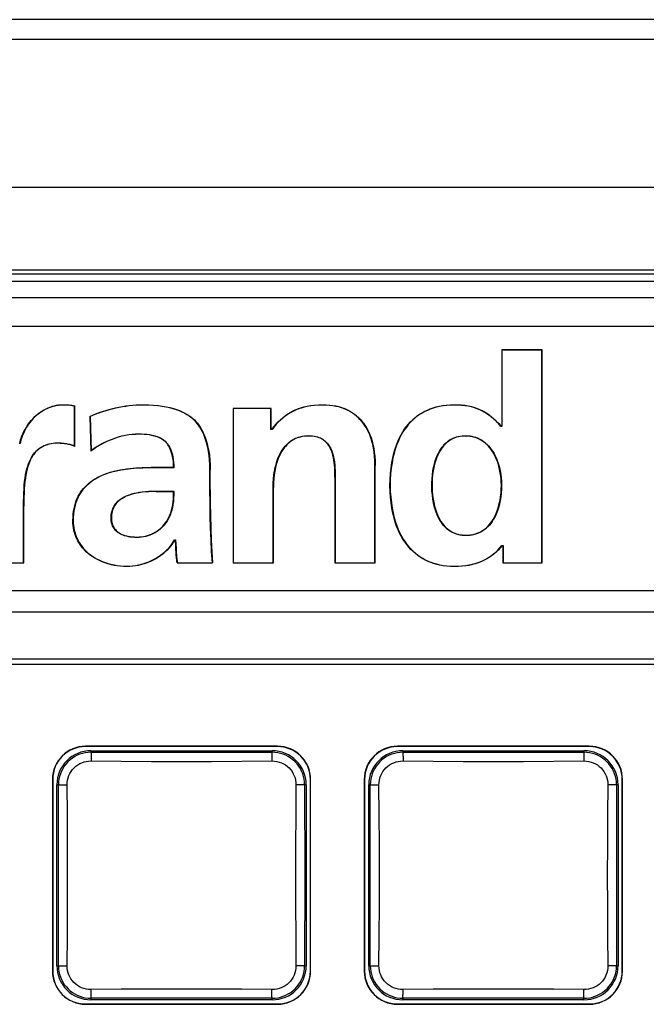
# Model space of a CAD drawing. Units: inches. Extents: x 0 to 34.1, y 0 to 21.7.
# Drawn here: x 8.4 to 9.2, y 9.9 to 11.1 of the extents above; entities that cross this region are included whole.
import ezdxf

# ---------------------------------------------------------------- set-up
doc = ezdxf.new("R2010")
doc.units = ezdxf.units.IN
doc.header["$LTSCALE"] = 1.87
doc.header["$MEASUREMENT"] = 0
doc.layers.get('0').update_dxf_attribs({"linetype": 'CONTINUOUS'})

msp = doc.modelspace()

# ---------------------------------------------------------------- linework, layer by layer
at = {"color": 7, "linetype": 'CONTINUOUS'}
for p, q in [((13.6391, 11.1038), (8.2211, 11.1038)), ((14.8844, 11.08), (6.4205, 11.08)), ((6.4229, 10.9026), (14.8819, 10.9026)), ((6.4228, 10.8037), (10.7114, 10.8037)), ((10.2292, 10.7982), (6.6268, 10.7982)), ((10.2292, 10.7897), (6.6268, 10.7897)), ((10.2195, 10.7698), (6.6365, 10.7698)), ((10.2195, 10.7357), (6.6365, 10.7357)), ((8.999, 10.7076), (8.999, 10.6157)), ((8.999, 10.7076), (8.9993, 10.7073)), ((9.0473, 10.7076), (8.999, 10.7076)), ((8.9993, 10.7073), (8.9993, 10.6157)), ((9.047, 10.7073), (8.9993, 10.7073)), ((9.0473, 10.7076), (9.047, 10.7073)), ((9.047, 10.452), (9.047, 10.7073)), ((9.0473, 10.4517), (9.0473, 10.7076)), ((8.4721, 10.6416), (8.4721, 10.6413)), ((8.4869, 10.6402), (8.4866, 10.64)), ((8.4866, 10.5921), (8.4866, 10.64)), ((8.4869, 10.5916), (8.4869, 10.6402)), ((8.5694, 10.6416), (8.5694, 10.6413)), ((8.6768, 10.6373), (8.6768, 10.4517)), ((8.6768, 10.6373), (8.6771, 10.637)), ((8.7226, 10.6373), (8.6768, 10.6373)), ((8.6771, 10.637), (8.6771, 10.452)), ((8.7223, 10.637), (8.6771, 10.637)), ((8.7226, 10.6373), (8.7223, 10.637)), ((8.7223, 10.6121), (8.7223, 10.637)), ((8.7226, 10.6121), (8.7226, 10.6373)), ((8.7842, 10.6416), (8.7842, 10.6413)), ((8.5049, 10.6276), (8.5064, 10.5861)), ((8.5049, 10.6276), (8.5053, 10.6274)), ((8.5053, 10.6274), (8.5067, 10.5867)), ((8.7237, 10.6121), (8.7223, 10.6121)), ((8.9954, 10.619), (8.9983, 10.6157)), ((8.9993, 10.6157), (8.9979, 10.6157)), ((8.5637, 10.6063), (8.5637, 10.6066)), ((8.4216, 10.5952), (8.4203, 10.5952)), ((8.4653, 10.5955), (8.4653, 10.5958)), ((8.4869, 10.5916), (8.4866, 10.5921)), ((8.5064, 10.5861), (8.5067, 10.5867)), ((8.5788, 10.5663), (8.5788, 10.566)), ((8.6055, 10.5663), (8.5788, 10.5663)), ((8.6058, 10.566), (8.5788, 10.566)), ((8.6055, 10.5663), (8.6058, 10.566)), ((8.847, 10.452), (8.847, 10.5688)), ((8.8473, 10.5688), (8.847, 10.5688)), ((8.8473, 10.4517), (8.8473, 10.5688)), ((8.6491, 10.5396), (8.6491, 10.5634)), ((8.6494, 10.5634), (8.6491, 10.5634)), ((8.6494, 10.5396), (8.6494, 10.5634)), ((8.799, 10.5548), (8.799, 10.4517)), ((8.7993, 10.5549), (8.7993, 10.452)), ((8.7248, 10.452), (8.7248, 10.5425)), ((8.7251, 10.5425), (8.7248, 10.5425)), ((8.7251, 10.4517), (8.7251, 10.5425)), ((8.799, 10.5508), (8.7993, 10.5508)), ((8.9986, 10.5451), (8.9989, 10.5451)), ((8.5846, 10.5375), (8.5846, 10.5378)), ((8.5846, 10.5378), (8.6058, 10.5378)), ((8.5846, 10.5375), (8.6055, 10.5375)), ((8.6055, 10.5375), (8.6058, 10.5378)), ((8.6494, 10.5396), (8.6491, 10.5396)), ((8.4257, 10.452), (8.4257, 10.5198)), ((8.426, 10.5198), (8.4257, 10.5198)), ((8.426, 10.4517), (8.426, 10.5198)), ((8.4848, 10.5025), (8.4851, 10.5025)), ((8.5309, 10.5054), (8.5306, 10.5054)), ((8.5615, 10.4827), (8.5615, 10.4824)), ((8.9561, 10.4849), (8.9561, 10.4846)), ((8.6066, 10.4795), (8.6079, 10.4795)), ((8.9993, 10.4726), (9.0008, 10.4726)), ((9.0004, 10.4726), (9.0004, 10.4517)), ((9.0008, 10.4726), (9.0008, 10.452)), ((8.3777, 10.4517), (8.426, 10.4517)), ((8.378, 10.452), (8.4257, 10.452)), ((8.426, 10.4517), (8.4257, 10.452)), ((8.5496, 10.4474), (8.5496, 10.4477)), ((8.6098, 10.4517), (8.6101, 10.452)), ((8.6098, 10.4517), (8.6523, 10.4517)), ((8.6101, 10.452), (8.652, 10.452)), ((8.6523, 10.4517), (8.652, 10.452)), ((8.6768, 10.4517), (8.6771, 10.452)), ((8.6768, 10.4517), (8.7251, 10.4517)), ((8.6771, 10.452), (8.7248, 10.452)), ((8.7251, 10.4517), (8.7248, 10.452)), ((8.799, 10.4517), (8.7993, 10.452)), ((8.799, 10.4517), (8.8473, 10.4517)), ((8.7993, 10.452), (8.847, 10.452)), ((8.8473, 10.4517), (8.847, 10.452)), ((9.0004, 10.4517), (9.0008, 10.452)), ((9.0004, 10.4517), (9.0473, 10.4517)), ((9.0008, 10.452), (9.047, 10.452)), ((9.0473, 10.4517), (9.047, 10.452)), ((6.6431, 10.4185), (10.2129, 10.4185)), ((6.6431, 10.3932), (10.2129, 10.3932)), ((6.6783, 10.3365), (10.1777, 10.3365)), ((6.6783, 10.3302), (10.1777, 10.3302)), ((8.5, 10.2317), (8.5, 10.2314)), ((8.73, 10.2317), (8.5, 10.2317)), ((8.73, 10.2314), (8.5, 10.2314)), ((8.5064, 10.2264), (8.5064, 10.2245)), ((8.5064, 10.2264), (8.7236, 10.2264)), ((8.7236, 10.2245), (8.7236, 10.2264)), ((8.73, 10.2317), (8.73, 10.2314)), ((8.874, 10.2317), (8.874, 10.2314)), ((9.104, 10.2317), (8.874, 10.2317)), ((9.104, 10.2314), (8.874, 10.2314)), ((8.8804, 10.2264), (8.8804, 10.2245)), ((8.8804, 10.2264), (9.0976, 10.2264)), ((9.0976, 10.2245), (9.0976, 10.2264)), ((9.104, 10.2317), (9.104, 10.2314)), ((8.5065, 10.2193), (8.5066, 10.2168)), ((8.5066, 10.2168), (8.5066, 10.2141)), ((8.7234, 10.2168), (8.7234, 10.2141)), ((8.8806, 10.2193), (8.8806, 10.2168)), ((8.8806, 10.2168), (8.8806, 10.2141)), ((9.0975, 10.2168), (9.0975, 10.2141)), ((8.4602, 10.1919), (8.4602, 9.9619)), ((8.4602, 10.1919), (8.4605, 10.1919)), ((8.4605, 10.1919), (8.4605, 9.9619)), ((8.7695, 9.9619), (8.7695, 10.1919)), ((8.7698, 10.1919), (8.7695, 10.1919)), ((8.7698, 9.9619), (8.7698, 10.1919)), ((8.8342, 10.1919), (8.8342, 9.9619)), ((8.8342, 10.1919), (8.8345, 10.1919)), ((8.8345, 10.1919), (8.8345, 9.9619)), ((9.1435, 9.9619), (9.1435, 10.1919)), ((9.1439, 10.1919), (9.1435, 10.1919)), ((9.1439, 9.9619), (9.1439, 10.1919)), ((8.4655, 9.9683), (8.4655, 10.1855)), ((8.4674, 10.1855), (8.4655, 10.1855)), ((8.4751, 10.1853), (8.4778, 10.1853)), ((8.7549, 10.1853), (8.7522, 10.1853)), ((8.7575, 10.1853), (8.7549, 10.1853)), ((8.7645, 10.1855), (8.7626, 10.1855)), ((8.7645, 10.1855), (8.7645, 9.9683)), ((8.8395, 9.9683), (8.8395, 10.1855)), ((8.8414, 10.1855), (8.8395, 10.1855)), ((8.8491, 10.1853), (8.8518, 10.1853)), ((9.129, 10.1853), (9.1262, 10.1853)), ((9.1315, 10.1853), (9.129, 10.1853)), ((9.1386, 10.1855), (9.1367, 10.1855)), ((9.1386, 10.1855), (9.1386, 9.9683)), ((8.4655, 9.9683), (8.4674, 9.9683)), ((8.4725, 9.9684), (8.4751, 9.9684)), ((8.4751, 9.9684), (8.4778, 9.9684)), ((8.7536, 9.9684), (8.7522, 9.9684)), ((8.7626, 9.9683), (8.7645, 9.9683)), ((8.8395, 9.9683), (8.8414, 9.9683)), ((8.8466, 9.9684), (8.8491, 9.9684)), ((8.8491, 9.9684), (8.8518, 9.9684)), ((9.1276, 9.9684), (9.1262, 9.9684)), ((9.1367, 9.9683), (9.1386, 9.9683)), ((8.4602, 9.9619), (8.4605, 9.9619)), ((8.7698, 9.9619), (8.7695, 9.9619)), ((8.8342, 9.9619), (8.8345, 9.9619)), ((9.1439, 9.9619), (9.1435, 9.9619)), ((8.5066, 9.9369), (8.5066, 9.9397)), ((8.7234, 9.9369), (8.7234, 9.9397)), ((8.8806, 9.9369), (8.8806, 9.9397)), ((9.0975, 9.9369), (9.0975, 9.9397)), ((8.5064, 9.9292), (8.5064, 9.9273)), ((8.7236, 9.9273), (8.5064, 9.9273)), ((8.7235, 9.9344), (8.7234, 9.9369)), ((8.7236, 9.9273), (8.7236, 9.9292)), ((8.8804, 9.9292), (8.8804, 9.9273)), ((9.0976, 9.9273), (8.8804, 9.9273)), ((9.0975, 9.9344), (9.0975, 9.9369)), ((9.0976, 9.9273), (9.0976, 9.9292)), ((8.5, 9.922), (8.5, 9.9224)), ((8.5, 9.9224), (8.73, 9.9224)), ((8.5, 9.922), (8.73, 9.922)), ((8.73, 9.922), (8.73, 9.9224)), ((8.874, 9.922), (8.874, 9.9224)), ((8.874, 9.9224), (9.104, 9.9224)), ((8.874, 9.922), (9.104, 9.922)), ((9.104, 9.922), (9.104, 9.9224))]:
    msp.add_line(p, q, dxfattribs=at)
for points in [[(8.4213, 10.5952), (8.4216, 10.5972), (8.4221, 10.5994), (8.4228, 10.6017), (8.4237, 10.6042), (8.4247, 10.6067), (8.426, 10.6094), (8.4274, 10.6121), (8.429, 10.6148), (8.4308, 10.6176), (8.4328, 10.6203), (8.4348, 10.6229), (8.4371, 10.6253), (8.4393, 10.6276), (8.4417, 10.6297), (8.4442, 10.6317), (8.4467, 10.6334), (8.4493, 10.635), (8.4519, 10.6365), (8.4545, 10.6377), (8.4572, 10.6388), (8.4598, 10.6397), (8.4624, 10.6404), (8.4649, 10.641), (8.4674, 10.6413), (8.4698, 10.6416), (8.4721, 10.6416)], [(8.4721, 10.6413), (8.4699, 10.6413), (8.4675, 10.641), (8.465, 10.6407), (8.4625, 10.6401), (8.4599, 10.6394), (8.4573, 10.6385), (8.4547, 10.6374), (8.4521, 10.6362), (8.4495, 10.6348), (8.4469, 10.6332), (8.4444, 10.6314), (8.442, 10.6295), (8.4395, 10.6274), (8.4372, 10.6251), (8.435, 10.6226), (8.4329, 10.62), (8.4309, 10.6173), (8.4292, 10.6146), (8.4276, 10.6118), (8.4262, 10.6092), (8.425, 10.6065), (8.4239, 10.604), (8.4231, 10.6015), (8.4224, 10.5992), (8.4219, 10.5971), (8.4216, 10.5952)], [(8.4721, 10.6416), (8.4743, 10.6416), (8.4764, 10.6416), (8.4784, 10.6415), (8.4803, 10.6414), (8.4821, 10.6412), (8.4838, 10.6409), (8.4854, 10.6406), (8.4869, 10.6402)], [(8.4866, 10.64), (8.4851, 10.6404), (8.4835, 10.6407), (8.4819, 10.6409), (8.4801, 10.6411), (8.4782, 10.6412), (8.4763, 10.6413), (8.4742, 10.6413), (8.4721, 10.6413)], [(8.5049, 10.6276), (8.5087, 10.6293), (8.5125, 10.6308), (8.5163, 10.6322), (8.5202, 10.6335), (8.5241, 10.6347), (8.5281, 10.6359), (8.532, 10.6369), (8.536, 10.6378), (8.54, 10.6387), (8.5441, 10.6394), (8.5482, 10.6401), (8.5523, 10.6406), (8.5565, 10.6411), (8.5608, 10.6414), (8.5651, 10.6416), (8.5694, 10.6416)], [(8.5694, 10.6413), (8.5651, 10.6413), (8.5608, 10.6411), (8.5566, 10.6407), (8.5524, 10.6403), (8.5482, 10.6398), (8.5441, 10.6391), (8.5401, 10.6384), (8.5361, 10.6375), (8.5321, 10.6366), (8.5282, 10.6356), (8.5243, 10.6345), (8.5204, 10.6333), (8.5166, 10.632), (8.5128, 10.6306), (8.509, 10.6291), (8.5053, 10.6274)], [(8.5694, 10.6416), (8.5756, 10.6415), (8.5814, 10.6412), (8.5868, 10.6407), (8.5919, 10.64), (8.5967, 10.6392), (8.6011, 10.6382), (8.6052, 10.6371), (8.609, 10.6359), (8.6126, 10.6346), (8.6158, 10.6332), (8.6188, 10.6317), (8.6215, 10.6301), (8.624, 10.6285), (8.6263, 10.6269), (8.6284, 10.6252), (8.6304, 10.6234), (8.6322, 10.6214), (8.634, 10.6194), (8.6357, 10.6172), (8.6373, 10.6148), (8.6389, 10.6121), (8.6404, 10.6092), (8.6419, 10.6061), (8.6432, 10.6026), (8.6445, 10.5989), (8.6457, 10.5948), (8.6467, 10.5905), (8.6476, 10.5858), (8.6484, 10.5807), (8.649, 10.5753), (8.6493, 10.5696), (8.6494, 10.5634)], [(8.6491, 10.5634), (8.649, 10.5696), (8.6486, 10.5753), (8.6481, 10.5807), (8.6473, 10.5857), (8.6464, 10.5904), (8.6454, 10.5947), (8.6442, 10.5988), (8.6429, 10.6025), (8.6416, 10.6059), (8.6401, 10.6091), (8.6386, 10.612), (8.637, 10.6146), (8.6354, 10.617), (8.6337, 10.6192), (8.632, 10.6213), (8.6301, 10.6232), (8.6282, 10.625), (8.6261, 10.6267), (8.6238, 10.6283), (8.6213, 10.6299), (8.6186, 10.6314), (8.6157, 10.6329), (8.6124, 10.6343), (8.6089, 10.6356), (8.6051, 10.6368), (8.601, 10.6379), (8.5966, 10.6389), (8.5918, 10.6397), (8.5867, 10.6404), (8.5813, 10.6409), (8.5756, 10.6412), (8.5694, 10.6413)], [(8.7233, 10.6121), (8.7257, 10.6153), (8.7283, 10.6183), (8.7309, 10.6211), (8.7336, 10.6237), (8.7363, 10.6261), (8.7392, 10.6283), (8.7421, 10.6304), (8.7451, 10.6323), (8.7482, 10.634), (8.7514, 10.6355), (8.7547, 10.6368), (8.7582, 10.638), (8.7618, 10.639), (8.7657, 10.6399), (8.7698, 10.6406), (8.7743, 10.6412), (8.7791, 10.6415), (8.7842, 10.6416)], [(8.7842, 10.6413), (8.7791, 10.6412), (8.7743, 10.6409), (8.7699, 10.6403), (8.7658, 10.6396), (8.7619, 10.6387), (8.7583, 10.6377), (8.7549, 10.6366), (8.7516, 10.6352), (8.7484, 10.6337), (8.7454, 10.6321), (8.7424, 10.6302), (8.7395, 10.6282), (8.7367, 10.626), (8.7339, 10.6236), (8.7312, 10.621), (8.7286, 10.6183), (8.7261, 10.6153), (8.7237, 10.6121)], [(8.7842, 10.6416), (8.7886, 10.6415), (8.7927, 10.6412), (8.7965, 10.6408), (8.8, 10.6401), (8.8034, 10.6394), (8.8065, 10.6385), (8.8095, 10.6374), (8.8123, 10.6363), (8.815, 10.635), (8.8177, 10.6335), (8.8202, 10.6319), (8.8226, 10.6302), (8.8249, 10.6284), (8.8271, 10.6265), (8.8292, 10.6244), (8.8312, 10.6221), (8.8331, 10.6198), (8.8349, 10.6173), (8.8366, 10.6146), (8.8381, 10.6118), (8.8396, 10.6088), (8.841, 10.6055), (8.8423, 10.602), (8.8435, 10.5981), (8.8446, 10.594), (8.8455, 10.5896), (8.8462, 10.5849), (8.8468, 10.5799), (8.8471, 10.5745), (8.8473, 10.5688)], [(8.847, 10.5688), (8.8468, 10.5745), (8.8465, 10.5798), (8.8459, 10.5849), (8.8452, 10.5896), (8.8443, 10.5939), (8.8432, 10.598), (8.842, 10.6018), (8.8407, 10.6054), (8.8394, 10.6086), (8.8379, 10.6117), (8.8363, 10.6145), (8.8346, 10.6171), (8.8329, 10.6196), (8.831, 10.6219), (8.829, 10.6241), (8.8269, 10.6262), (8.8247, 10.6282), (8.8224, 10.63), (8.82, 10.6317), (8.8175, 10.6333), (8.8149, 10.6347), (8.8122, 10.636), (8.8094, 10.6371), (8.8064, 10.6382), (8.8033, 10.6391), (8.8, 10.6398), (8.7964, 10.6405), (8.7926, 10.6409), (8.7886, 10.6412), (8.7842, 10.6413)], [(8.9979, 10.6157), (8.995, 10.619), (8.9922, 10.622), (8.9893, 10.6247), (8.9865, 10.6271), (8.9837, 10.6293), (8.9809, 10.6312), (8.978, 10.6329), (8.9751, 10.6345), (8.9721, 10.6359), (8.969, 10.6371), (8.9658, 10.6382), (8.9623, 10.6392), (8.9586, 10.64), (8.9546, 10.6406), (8.9505, 10.641), (8.9462, 10.6413), (8.9417, 10.6413), (8.9372, 10.6412), (8.9328, 10.6408), (8.9284, 10.6403), (8.9243, 10.6395), (8.9204, 10.6386), (8.9167, 10.6375), (8.9132, 10.6363), (8.9098, 10.6349), (8.9066, 10.6334), (8.9035, 10.6317), (8.9005, 10.6298), (8.8977, 10.6278), (8.8949, 10.6257), (8.8923, 10.6234), (8.8897, 10.6209), (8.8873, 10.6182), (8.885, 10.6153), (8.8827, 10.6123), (8.8805, 10.609), (8.8785, 10.6054), (8.8765, 10.6016), (8.8746, 10.5975), (8.8729, 10.5931), (8.8713, 10.5884), (8.8698, 10.5834), (8.8685, 10.5779), (8.8674, 10.572), (8.8665, 10.5657), (8.8658, 10.5589), (8.8654, 10.5519), (8.8653, 10.5448), (8.8654, 10.5376), (8.8659, 10.5305), (8.8666, 10.5237), (8.8676, 10.5173), (8.8687, 10.5113), (8.8701, 10.5058), (8.8716, 10.5008), (8.8732, 10.4961), (8.8749, 10.4917), (8.8768, 10.4877), (8.8787, 10.4839), (8.8808, 10.4804), (8.883, 10.4771), (8.8853, 10.4739), (8.8877, 10.471)], [(8.8872, 10.6185), (8.8896, 10.6212), (8.8922, 10.6237), (8.8949, 10.626), (8.8976, 10.6282), (8.9005, 10.6302), (8.9035, 10.6321), (8.9066, 10.6338), (8.9099, 10.6353), (8.9133, 10.6367), (8.9168, 10.6379), (8.9205, 10.639), (8.9245, 10.6399), (8.9286, 10.6406), (8.933, 10.6412), (8.9375, 10.6415), (8.942, 10.6416), (8.9465, 10.6416), (8.9508, 10.6413), (8.955, 10.6409), (8.9589, 10.6402), (8.9626, 10.6394), (8.9661, 10.6384), (8.9693, 10.6373), (8.9724, 10.6361), (8.9754, 10.6347), (8.9783, 10.6331), (8.9812, 10.6314), (8.9841, 10.6294), (8.9869, 10.6272), (8.9897, 10.6248), (8.9925, 10.6221), (8.9954, 10.619)], [(8.9997, 10.4726), (8.9973, 10.4698), (8.9948, 10.4671), (8.9923, 10.4647), (8.9896, 10.4624), (8.9868, 10.4603), (8.984, 10.4583), (8.981, 10.4566), (8.9779, 10.4549), (8.9747, 10.4534), (8.9714, 10.4521), (8.9678, 10.4509), (8.9641, 10.4499), (8.9601, 10.449), (8.9559, 10.4483), (8.9515, 10.4478), (8.947, 10.4475), (8.9424, 10.4474), (8.9378, 10.4475), (8.9333, 10.4479), (8.9289, 10.4484), (8.9248, 10.4492), (8.921, 10.4501), (8.9173, 10.4511), (8.9138, 10.4523), (8.9105, 10.4537), (8.9073, 10.4552), (8.9042, 10.4569), (8.9012, 10.4588), (8.8983, 10.4608), (8.8954, 10.463), (8.8927, 10.4654), (8.89, 10.468), (8.8875, 10.4708), (8.8851, 10.4737), (8.8827, 10.4769), (8.8805, 10.4802), (8.8784, 10.4838), (8.8765, 10.4876), (8.8746, 10.4916), (8.8729, 10.496), (8.8713, 10.5007), (8.8698, 10.5058), (8.8684, 10.5113), (8.8672, 10.5173), (8.8663, 10.5237), (8.8655, 10.5306), (8.8651, 10.5376), (8.865, 10.5449), (8.8651, 10.5521), (8.8655, 10.5591), (8.8662, 10.5658), (8.8671, 10.5722), (8.8683, 10.5781), (8.8696, 10.5836), (8.871, 10.5886), (8.8727, 10.5933), (8.8744, 10.5977), (8.8763, 10.6019), (8.8783, 10.6057), (8.8804, 10.6092), (8.8825, 10.6126), (8.8848, 10.6157), (8.8872, 10.6185)], [(8.5637, 10.6063), (8.5599, 10.6062), (8.556, 10.6059), (8.5519, 10.6055), (8.5477, 10.6047), (8.5435, 10.6038), (8.5392, 10.6027), (8.5349, 10.6013), (8.5306, 10.5997), (8.5263, 10.5979), (8.5221, 10.5959), (8.518, 10.5937), (8.514, 10.5914), (8.5101, 10.5888), (8.5064, 10.5861)], [(8.5067, 10.5867), (8.5104, 10.5894), (8.5143, 10.5919), (8.5183, 10.5942), (8.5224, 10.5964), (8.5266, 10.5984), (8.5308, 10.6001), (8.5351, 10.6017), (8.5394, 10.603), (8.5436, 10.6042), (8.5478, 10.6051), (8.552, 10.6058), (8.556, 10.6063), (8.5599, 10.6065), (8.5637, 10.6066)], [(8.5637, 10.6066), (8.5671, 10.6066), (8.5703, 10.6064), (8.5733, 10.6062), (8.5762, 10.6058), (8.5789, 10.6053), (8.5814, 10.6048), (8.5837, 10.6041), (8.5859, 10.6034), (8.5879, 10.6026), (8.5897, 10.6018), (8.5913, 10.6009), (8.5928, 10.5999), (8.5942, 10.5989), (8.5955, 10.5978), (8.5967, 10.5965), (8.5978, 10.5952), (8.5989, 10.5938), (8.5999, 10.5922), (8.6008, 10.5904), (8.6017, 10.5885), (8.6026, 10.5864), (8.6034, 10.5841), (8.604, 10.5816), (8.6046, 10.5789), (8.6051, 10.576), (8.6055, 10.5729), (8.6057, 10.5695), (8.6058, 10.566)], [(8.6055, 10.5663), (8.6054, 10.5698), (8.6052, 10.5731), (8.6048, 10.5761), (8.6043, 10.579), (8.6037, 10.5816), (8.603, 10.5841), (8.6023, 10.5864), (8.6014, 10.5884), (8.6006, 10.5903), (8.5996, 10.592), (8.5986, 10.5936), (8.5976, 10.595), (8.5964, 10.5963), (8.5952, 10.5976), (8.5939, 10.5987), (8.5925, 10.5997), (8.591, 10.6007), (8.5894, 10.6016), (8.5876, 10.6024), (8.5856, 10.6032), (8.5835, 10.6039), (8.5812, 10.6045), (8.5787, 10.6051), (8.5761, 10.6055), (8.5732, 10.6059), (8.5702, 10.6061), (8.567, 10.6063), (8.5637, 10.6063)], [(8.7248, 10.5425), (8.7249, 10.5478), (8.7253, 10.5528), (8.7258, 10.5576), (8.7265, 10.562), (8.7273, 10.5662), (8.7283, 10.5701), (8.7294, 10.5736), (8.7306, 10.577), (8.7318, 10.58), (8.7332, 10.5828), (8.7346, 10.5854), (8.7361, 10.5877), (8.7376, 10.5899), (8.7391, 10.5918), (8.7407, 10.5936), (8.7424, 10.5952), (8.7441, 10.5967), (8.7458, 10.598), (8.7476, 10.5992), (8.7495, 10.6002), (8.7514, 10.6012), (8.7533, 10.602), (8.7554, 10.6027), (8.7576, 10.6033), (8.7599, 10.6038), (8.7623, 10.6042), (8.7647, 10.6044), (8.7671, 10.6045), (8.7695, 10.6044), (8.7718, 10.6043), (8.774, 10.604), (8.7761, 10.6036), (8.778, 10.6031), (8.7798, 10.6025), (8.7814, 10.6018), (8.7829, 10.6011), (8.7844, 10.6002), (8.7857, 10.5993), (8.787, 10.5983), (8.7882, 10.5972), (8.7894, 10.596), (8.7905, 10.5947), (8.7916, 10.5933), (8.7926, 10.5917), (8.7935, 10.5899), (8.7945, 10.588), (8.7953, 10.5859), (8.7961, 10.5836), (8.7968, 10.5811), (8.7974, 10.5784), (8.7979, 10.5756), (8.7984, 10.5726), (8.7987, 10.5694), (8.799, 10.566), (8.7991, 10.5624), (8.7992, 10.5587), (8.7993, 10.5549)], [(8.799, 10.5548), (8.7989, 10.5586), (8.7988, 10.5623), (8.7987, 10.5658), (8.7984, 10.5691), (8.7981, 10.5723), (8.7977, 10.5753), (8.7972, 10.5781), (8.7966, 10.5807), (8.7959, 10.5832), (8.7951, 10.5854), (8.7943, 10.5875), (8.7934, 10.5894), (8.7925, 10.5912), (8.7915, 10.5928), (8.7905, 10.5942), (8.7894, 10.5956), (8.7882, 10.5968), (8.787, 10.5979), (8.7858, 10.5989), (8.7845, 10.5998), (8.783, 10.6007), (8.7815, 10.6014), (8.7799, 10.6021), (8.7782, 10.6027), (8.7763, 10.6032), (8.7743, 10.6036), (8.7721, 10.6039), (8.7698, 10.6041), (8.7674, 10.6042), (8.7649, 10.6041), (8.7625, 10.6039), (8.7602, 10.6035), (8.7579, 10.6031), (8.7557, 10.6025), (8.7536, 10.6018), (8.7517, 10.601), (8.7498, 10.6), (8.7479, 10.599), (8.7462, 10.5978), (8.7444, 10.5965), (8.7427, 10.5951), (8.7411, 10.5935), (8.7395, 10.5917), (8.7379, 10.5898), (8.7364, 10.5877), (8.7349, 10.5854), (8.7335, 10.5828), (8.7322, 10.58), (8.7309, 10.577), (8.7297, 10.5737), (8.7286, 10.5701), (8.7276, 10.5662), (8.7268, 10.562), (8.7261, 10.5576), (8.7256, 10.5528), (8.7252, 10.5478), (8.7251, 10.5425)], [(8.9561, 10.4846), (8.9538, 10.4846), (8.9515, 10.4849), (8.9493, 10.4852), (8.947, 10.4857), (8.9448, 10.4863), (8.9427, 10.4871), (8.9407, 10.4879), (8.9388, 10.4888), (8.937, 10.4899), (8.9353, 10.491), (8.9337, 10.4923), (8.9321, 10.4938), (8.9305, 10.4953), (8.9289, 10.4971), (8.9274, 10.4991), (8.9259, 10.5014), (8.9244, 10.5038), (8.9229, 10.5065), (8.9216, 10.5095), (8.9203, 10.5127), (8.9191, 10.5162), (8.9181, 10.5199), (8.9172, 10.5239), (8.9164, 10.5283), (8.9158, 10.5329), (8.9153, 10.5378), (8.9151, 10.5428), (8.9151, 10.5478), (8.9154, 10.5528), (8.9158, 10.5576), (8.9165, 10.5622), (8.9173, 10.5665), (8.9182, 10.5705), (8.9193, 10.5742), (8.9205, 10.5776), (8.9217, 10.5807), (8.9231, 10.5835), (8.9245, 10.5861), (8.926, 10.5885), (8.9275, 10.5906), (8.929, 10.5925), (8.9305, 10.5943), (8.9321, 10.5958), (8.9338, 10.5972), (8.9355, 10.5985), (8.9372, 10.5996), (8.939, 10.6006), (8.9409, 10.6015), (8.9428, 10.6023), (8.9448, 10.603), (8.9469, 10.6036), (8.9491, 10.604), (8.9514, 10.6043), (8.9538, 10.6045), (8.9563, 10.6045)], [(8.9986, 10.5451), (8.9985, 10.5494), (8.9982, 10.5537), (8.9977, 10.5579), (8.9969, 10.5621), (8.996, 10.5661), (8.995, 10.5699), (8.9938, 10.5735), (8.9924, 10.5769), (8.991, 10.58), (8.9895, 10.5828), (8.9879, 10.5855), (8.9863, 10.5879), (8.9847, 10.59), (8.983, 10.592), (8.9812, 10.5938), (8.9794, 10.5955), (8.9776, 10.5969), (8.9757, 10.5982), (8.9738, 10.5994), (8.9719, 10.6005), (8.9698, 10.6014), (8.9678, 10.6022), (8.9656, 10.6028), (8.9634, 10.6034), (8.9611, 10.6038), (8.9587, 10.604), (8.9563, 10.6042), (8.9538, 10.6041), (8.9515, 10.604), (8.9492, 10.6037), (8.947, 10.6033), (8.9449, 10.6027), (8.9429, 10.602), (8.941, 10.6013), (8.9391, 10.6004), (8.9373, 10.5994), (8.9356, 10.5982), (8.9339, 10.597), (8.9323, 10.5956), (8.9307, 10.594), (8.9292, 10.5923), (8.9277, 10.5904), (8.9262, 10.5883), (8.9248, 10.586), (8.9234, 10.5834), (8.922, 10.5806), (8.9208, 10.5775), (8.9196, 10.5741), (8.9185, 10.5705), (8.9176, 10.5665), (8.9168, 10.5623), (8.9161, 10.5577), (8.9157, 10.5529), (8.9154, 10.548), (8.9154, 10.5429)], [(8.9563, 10.6045), (8.9587, 10.6044), (8.9611, 10.6041), (8.9634, 10.6037), (8.9657, 10.6031), (8.9678, 10.6025), (8.9699, 10.6017), (8.972, 10.6008), (8.9739, 10.5997), (8.9759, 10.5985), (8.9778, 10.5972), (8.9796, 10.5957), (8.9814, 10.5941), (8.9831, 10.5923), (8.9849, 10.5903), (8.9865, 10.5881), (8.9882, 10.5857), (8.9898, 10.583), (8.9913, 10.5801), (8.9927, 10.577), (8.994, 10.5736), (8.9952, 10.57), (8.9963, 10.5662), (8.9972, 10.5622), (8.998, 10.558), (8.9985, 10.5538), (8.9988, 10.5494), (8.9989, 10.5451)], [(8.4257, 10.5198), (8.4257, 10.5254), (8.4258, 10.5307), (8.4259, 10.5357), (8.4262, 10.5406), (8.4265, 10.5452), (8.4269, 10.5495), (8.4275, 10.5537), (8.4281, 10.5576), (8.4289, 10.5612), (8.4297, 10.5646), (8.4306, 10.5678), (8.4316, 10.5707), (8.4327, 10.5735), (8.4338, 10.576), (8.435, 10.5783), (8.4363, 10.5804), (8.4375, 10.5823), (8.4388, 10.584), (8.4402, 10.5855), (8.4416, 10.5869), (8.4431, 10.5882), (8.4446, 10.5894), (8.4463, 10.5905), (8.4481, 10.5915), (8.45, 10.5925), (8.452, 10.5933), (8.4541, 10.5941), (8.4563, 10.5947), (8.4586, 10.5952), (8.4609, 10.5955), (8.4631, 10.5958), (8.4653, 10.5958)], [(8.4653, 10.5955), (8.4631, 10.5954), (8.4609, 10.5952), (8.4587, 10.5949), (8.4565, 10.5944), (8.4543, 10.5938), (8.4522, 10.5931), (8.4502, 10.5922), (8.4483, 10.5913), (8.4465, 10.5903), (8.4448, 10.5892), (8.4433, 10.588), (8.4418, 10.5867), (8.4404, 10.5854), (8.4391, 10.5838), (8.4378, 10.5821), (8.4365, 10.5803), (8.4353, 10.5782), (8.4341, 10.5759), (8.433, 10.5734), (8.4319, 10.5706), (8.4309, 10.5677), (8.43, 10.5645), (8.4292, 10.5611), (8.4284, 10.5575), (8.4278, 10.5536), (8.4272, 10.5495), (8.4268, 10.5451), (8.4265, 10.5405), (8.4263, 10.5357), (8.4261, 10.5307), (8.426, 10.5254), (8.426, 10.5198)], [(8.4653, 10.5958), (8.4674, 10.5958), (8.4694, 10.5957), (8.4713, 10.5956), (8.4731, 10.5955), (8.4748, 10.5953), (8.4765, 10.5951), (8.478, 10.5948), (8.4795, 10.5945), (8.4809, 10.5942), (8.4822, 10.5938), (8.4834, 10.5934), (8.4845, 10.593), (8.4856, 10.5926), (8.4866, 10.5921)], [(8.4869, 10.5916), (8.4861, 10.592), (8.4852, 10.5924), (8.4842, 10.5928), (8.4831, 10.5932), (8.482, 10.5935), (8.4809, 10.5938), (8.4796, 10.5941), (8.4783, 10.5944), (8.477, 10.5947), (8.4755, 10.5949), (8.474, 10.5951), (8.4724, 10.5952), (8.4708, 10.5954), (8.469, 10.5954), (8.4672, 10.5955), (8.4653, 10.5955)], [(8.4848, 10.5025), (8.4849, 10.5064), (8.4851, 10.5101), (8.4856, 10.5137), (8.4862, 10.5171), (8.4869, 10.5204), (8.4878, 10.5235), (8.4888, 10.5264), (8.49, 10.5292), (8.4912, 10.5318), (8.4926, 10.5342), (8.494, 10.5366), (8.4956, 10.5388), (8.4974, 10.541), (8.4993, 10.5431), (8.5014, 10.5452), (8.5037, 10.5472), (8.5061, 10.5491), (8.5088, 10.551), (8.5117, 10.5529), (8.5148, 10.5546), (8.5182, 10.5563), (8.5218, 10.5579), (8.5256, 10.5593), (8.5294, 10.5606), (8.5332, 10.5616), (8.537, 10.5625), (8.5407, 10.5632), (8.5443, 10.5639), (8.5478, 10.5644), (8.5513, 10.5649), (8.5548, 10.5652), (8.5582, 10.5655), (8.5616, 10.5658), (8.565, 10.566), (8.5685, 10.5661), (8.5719, 10.5662), (8.5753, 10.5663), (8.5788, 10.5663)], [(8.5788, 10.566), (8.5751, 10.566), (8.5714, 10.5659), (8.5677, 10.5658), (8.564, 10.5656), (8.5603, 10.5654), (8.5567, 10.5651), (8.553, 10.5647), (8.5492, 10.5643), (8.5454, 10.5637), (8.5416, 10.5631), (8.5377, 10.5623), (8.5337, 10.5614), (8.5297, 10.5603), (8.5256, 10.559), (8.5216, 10.5575), (8.5178, 10.5558), (8.5143, 10.554), (8.5111, 10.5522), (8.5082, 10.5502), (8.5055, 10.5483), (8.503, 10.5462), (8.5008, 10.5441), (8.4987, 10.542), (8.4968, 10.5397), (8.495, 10.5374), (8.4934, 10.5351), (8.492, 10.5326), (8.4907, 10.5299), (8.4895, 10.5271), (8.4884, 10.5241), (8.4874, 10.521), (8.4866, 10.5176), (8.486, 10.5141), (8.4855, 10.5104), (8.4852, 10.5066), (8.4851, 10.5025)], [(8.9154, 10.5429), (8.9156, 10.5379), (8.9161, 10.5331), (8.9167, 10.5284), (8.9175, 10.5241), (8.9184, 10.52), (8.9194, 10.5163), (8.9206, 10.5128), (8.9218, 10.5096), (8.9232, 10.5067), (8.9246, 10.504), (8.9261, 10.5016), (8.9276, 10.4993), (8.9291, 10.4974), (8.9307, 10.4956), (8.9323, 10.494), (8.9339, 10.4926), (8.9355, 10.4913), (8.9372, 10.4902), (8.939, 10.4891), (8.9409, 10.4882), (8.9428, 10.4873), (8.9449, 10.4866), (8.9471, 10.486), (8.9493, 10.4855), (8.9516, 10.4852), (8.9538, 10.485), (8.9561, 10.4849)], [(8.9989, 10.5451), (8.9988, 10.5402), (8.9985, 10.5355), (8.998, 10.531), (8.9973, 10.5268), (8.9964, 10.5228), (8.9954, 10.519), (8.9943, 10.5154), (8.9931, 10.5121), (8.9918, 10.5091), (8.9904, 10.5062), (8.9889, 10.5037), (8.9874, 10.5013), (8.9858, 10.4991), (8.9842, 10.4972), (8.9826, 10.4954), (8.9809, 10.4938), (8.9792, 10.4923), (8.9775, 10.491), (8.9757, 10.4898), (8.9738, 10.4888), (8.9718, 10.4878), (8.9698, 10.487), (8.9676, 10.4863), (8.9654, 10.4857), (8.9632, 10.4852), (8.9609, 10.4849), (8.9585, 10.4847), (8.9561, 10.4846)], [(8.9561, 10.4849), (8.9585, 10.485), (8.9608, 10.4852), (8.9631, 10.4855), (8.9653, 10.486), (8.9675, 10.4866), (8.9696, 10.4873), (8.9717, 10.4881), (8.9736, 10.4891), (8.9755, 10.4901), (8.9773, 10.4913), (8.979, 10.4926), (8.9807, 10.494), (8.9824, 10.4956), (8.984, 10.4974), (8.9856, 10.4993), (8.9871, 10.5015), (8.9887, 10.5038), (8.9901, 10.5064), (8.9915, 10.5092), (8.9928, 10.5123), (8.994, 10.5155), (8.9951, 10.5191), (8.9961, 10.5229), (8.997, 10.5269), (8.9977, 10.5311), (8.9982, 10.5356), (8.9985, 10.5402), (8.9986, 10.5451)], [(8.5306, 10.5054), (8.5306, 10.5075), (8.5308, 10.5095), (8.5312, 10.5114), (8.5316, 10.5133), (8.5321, 10.5152), (8.5328, 10.5169), (8.5335, 10.5186), (8.5344, 10.5202), (8.5353, 10.5217), (8.5363, 10.5231), (8.5374, 10.5244), (8.5387, 10.5257), (8.5401, 10.5269), (8.5417, 10.5281), (8.5434, 10.5292), (8.5453, 10.5304), (8.5474, 10.5315), (8.5497, 10.5325), (8.5522, 10.5335), (8.555, 10.5343), (8.5579, 10.5351), (8.561, 10.5358), (8.5644, 10.5364), (8.568, 10.5369), (8.5718, 10.5373), (8.5758, 10.5376), (8.5801, 10.5377), (8.5846, 10.5378)], [(8.5846, 10.5375), (8.5801, 10.5374), (8.5759, 10.5373), (8.5719, 10.537), (8.5681, 10.5366), (8.5646, 10.5361), (8.5612, 10.5355), (8.5581, 10.5349), (8.5552, 10.5341), (8.5525, 10.5332), (8.55, 10.5323), (8.5477, 10.5313), (8.5456, 10.5302), (8.5437, 10.5291), (8.542, 10.5279), (8.5404, 10.5268), (8.539, 10.5255), (8.5378, 10.5243), (8.5366, 10.5229), (8.5356, 10.5215), (8.5347, 10.5201), (8.5338, 10.5185), (8.5331, 10.5168), (8.5324, 10.5151), (8.5319, 10.5133), (8.5315, 10.5114), (8.5311, 10.5094), (8.5309, 10.5074), (8.5309, 10.5054)], [(8.6058, 10.5378), (8.6057, 10.5334), (8.6055, 10.5293), (8.6052, 10.5254), (8.6047, 10.5217), (8.604, 10.5183), (8.6032, 10.515), (8.6023, 10.512), (8.6013, 10.5092), (8.6001, 10.5066), (8.5989, 10.5042), (8.5976, 10.5019), (8.5961, 10.4998), (8.5946, 10.4977), (8.5929, 10.4958), (8.5912, 10.4941), (8.5894, 10.4924), (8.5875, 10.4909), (8.5856, 10.4895), (8.5835, 10.4882), (8.5814, 10.487), (8.5792, 10.486), (8.5769, 10.4851), (8.5746, 10.4843), (8.5721, 10.4836), (8.5696, 10.4831), (8.567, 10.4827), (8.5643, 10.4825), (8.5615, 10.4824)], [(8.5615, 10.4827), (8.5643, 10.4828), (8.5669, 10.483), (8.5695, 10.4834), (8.572, 10.4839), (8.5744, 10.4846), (8.5768, 10.4853), (8.5791, 10.4862), (8.5812, 10.4873), (8.5833, 10.4884), (8.5854, 10.4897), (8.5873, 10.4911), (8.5892, 10.4926), (8.591, 10.4942), (8.5927, 10.496), (8.5943, 10.4979), (8.5958, 10.4999), (8.5972, 10.502), (8.5986, 10.5042), (8.5998, 10.5067), (8.6009, 10.5092), (8.602, 10.512), (8.6029, 10.515), (8.6037, 10.5182), (8.6044, 10.5216), (8.6049, 10.5252), (8.6052, 10.529), (8.6054, 10.5331), (8.6055, 10.5375)], [(8.652, 10.452), (8.6511, 10.4653), (8.6504, 10.4791), (8.6498, 10.4935), (8.6494, 10.5083), (8.6492, 10.5237), (8.6491, 10.5396)], [(8.6494, 10.5396), (8.6495, 10.5237), (8.6498, 10.5082), (8.6502, 10.4933), (8.6507, 10.4789), (8.6514, 10.4651), (8.6523, 10.4517)], [(8.5496, 10.4474), (8.5457, 10.4475), (8.5418, 10.4478), (8.538, 10.4483), (8.5341, 10.4489), (8.5304, 10.4497), (8.5268, 10.4507), (8.5233, 10.4519), (8.5199, 10.4532), (8.5167, 10.4546), (8.5136, 10.4561), (8.5107, 10.4577), (8.508, 10.4595), (8.5054, 10.4613), (8.503, 10.4632), (8.5008, 10.4652), (8.4987, 10.4673), (8.4968, 10.4694), (8.495, 10.4716), (8.4934, 10.4738), (8.4919, 10.4761), (8.4906, 10.4784), (8.4894, 10.4808), (8.4884, 10.4833), (8.4874, 10.4858), (8.4866, 10.4884), (8.486, 10.4911), (8.4855, 10.4939), (8.4851, 10.4967), (8.4848, 10.4996), (8.4848, 10.5025)], [(8.4851, 10.5025), (8.4852, 10.4996), (8.4854, 10.4967), (8.4858, 10.4939), (8.4863, 10.4912), (8.4869, 10.4885), (8.4877, 10.4859), (8.4887, 10.4834), (8.4897, 10.4809), (8.4909, 10.4785), (8.4922, 10.4762), (8.4937, 10.474), (8.4953, 10.4718), (8.497, 10.4696), (8.4989, 10.4675), (8.501, 10.4655), (8.5032, 10.4635), (8.5056, 10.4616), (8.5082, 10.4597), (8.5109, 10.458), (8.5138, 10.4564), (8.5168, 10.4549), (8.52, 10.4534), (8.5234, 10.4522), (8.5269, 10.451), (8.5305, 10.45), (8.5342, 10.4492), (8.538, 10.4486), (8.5419, 10.4481), (8.5457, 10.4478), (8.5496, 10.4477)], [(8.5615, 10.4824), (8.5586, 10.4825), (8.5559, 10.4826), (8.5534, 10.4829), (8.5511, 10.4833), (8.5489, 10.4838), (8.5468, 10.4844), (8.545, 10.485), (8.5432, 10.4858), (8.5416, 10.4866), (8.5401, 10.4875), (8.5388, 10.4884), (8.5375, 10.4894), (8.5364, 10.4904), (8.5354, 10.4915), (8.5345, 10.4926), (8.5337, 10.4938), (8.533, 10.495), (8.5324, 10.4962), (8.5319, 10.4976), (8.5314, 10.4989), (8.5311, 10.5004), (8.5308, 10.502), (8.5306, 10.5037), (8.5306, 10.5054)], [(8.5309, 10.5054), (8.5309, 10.5037), (8.5311, 10.502), (8.5314, 10.5005), (8.5317, 10.499), (8.5321, 10.4976), (8.5327, 10.4963), (8.5333, 10.4951), (8.534, 10.4939), (8.5348, 10.4928), (8.5357, 10.4917), (8.5367, 10.4906), (8.5378, 10.4896), (8.539, 10.4886), (8.5403, 10.4877), (8.5418, 10.4868), (8.5434, 10.486), (8.5451, 10.4853), (8.547, 10.4847), (8.549, 10.4841), (8.5512, 10.4836), (8.5535, 10.4832), (8.556, 10.4829), (8.5587, 10.4828), (8.5615, 10.4827)], [(8.6069, 10.4795), (8.6054, 10.4769), (8.6038, 10.4744), (8.6019, 10.4719), (8.5999, 10.4695), (8.5978, 10.4672), (8.5954, 10.4649), (8.5929, 10.4628), (8.5902, 10.4607), (8.5873, 10.4587), (8.5843, 10.4568), (8.5811, 10.4551), (8.5777, 10.4535), (8.5743, 10.4521), (8.5708, 10.4509), (8.5672, 10.4498), (8.5636, 10.4489), (8.56, 10.4483), (8.5565, 10.4478), (8.553, 10.4475), (8.5496, 10.4474)], [(8.5496, 10.4477), (8.553, 10.4478), (8.5564, 10.4481), (8.56, 10.4486), (8.5635, 10.4492), (8.5671, 10.4501), (8.5706, 10.4511), (8.5741, 10.4524), (8.5775, 10.4538), (8.5808, 10.4553), (8.584, 10.457), (8.587, 10.4589), (8.5899, 10.4609), (8.5926, 10.4629), (8.5951, 10.4651), (8.5974, 10.4673), (8.5996, 10.4696), (8.6016, 10.472), (8.6034, 10.4744), (8.6051, 10.4769), (8.6066, 10.4795)], [(8.6098, 10.4517), (8.6093, 10.4547), (8.6089, 10.4578), (8.6086, 10.461), (8.6084, 10.4644), (8.6082, 10.468), (8.608, 10.4717), (8.6076, 10.4795)], [(8.6079, 10.4795), (8.6082, 10.4742), (8.6084, 10.4692), (8.6087, 10.4645), (8.609, 10.4601), (8.6095, 10.4559), (8.6101, 10.452)], [(8.8877, 10.471), (8.8902, 10.4683), (8.8929, 10.4657), (8.8956, 10.4633), (8.8984, 10.4611), (8.9013, 10.4591), (8.9043, 10.4572), (8.9073, 10.4555), (8.9105, 10.454), (8.9138, 10.4526), (8.9173, 10.4514), (8.9209, 10.4504), (8.9248, 10.4495), (8.9288, 10.4488), (8.9332, 10.4482), (8.9376, 10.4479), (8.9422, 10.4477), (8.9467, 10.4478), (8.9512, 10.4481), (8.9556, 10.4486), (8.9598, 10.4492), (8.9638, 10.4501), (8.9675, 10.4511), (8.9711, 10.4523), (8.9744, 10.4536), (8.9776, 10.4551), (8.9807, 10.4567), (8.9836, 10.4585), (8.9865, 10.4604), (8.9892, 10.4625), (8.9919, 10.4648), (8.9944, 10.4672), (8.9969, 10.4698), (8.9993, 10.4726)], [(8.5064, 10.2245), (8.5029, 10.2244), (8.4996, 10.2239), (8.4963, 10.2232), (8.4931, 10.2222), (8.49, 10.2209), (8.487, 10.2193), (8.4841, 10.2175), (8.4813, 10.2154), (8.4787, 10.213), (8.4764, 10.2104), (8.4743, 10.2077), (8.4725, 10.2048), (8.471, 10.2019), (8.4697, 10.1988), (8.4687, 10.1956), (8.468, 10.1923), (8.4675, 10.1889), (8.4674, 10.1855)], [(8.5064, 10.2245), (8.5064, 10.2244), (8.5064, 10.2241), (8.5065, 10.2237), (8.5065, 10.2231), (8.5065, 10.2223), (8.5065, 10.2215), (8.5065, 10.2205), (8.5065, 10.2193)], [(8.5064, 10.2245), (8.5426, 10.2245), (8.5788, 10.2245), (8.615, 10.2245), (8.6512, 10.2245), (8.6874, 10.2245), (8.7236, 10.2245)], [(8.7236, 10.2245), (8.7236, 10.2244), (8.7236, 10.2241), (8.7235, 10.2237), (8.7235, 10.2231), (8.7235, 10.2223), (8.7235, 10.2215), (8.7235, 10.2205), (8.7235, 10.2193), (8.7234, 10.2168)], [(8.7626, 10.1855), (8.7625, 10.1889), (8.762, 10.1923), (8.7613, 10.1956), (8.7603, 10.1987), (8.759, 10.2019), (8.7575, 10.2049), (8.7556, 10.2078), (8.7535, 10.2106), (8.7511, 10.2131), (8.7486, 10.2155), (8.7458, 10.2176), (8.743, 10.2194), (8.74, 10.2209), (8.737, 10.2222), (8.7337, 10.2232), (8.7304, 10.2239), (8.727, 10.2244), (8.7236, 10.2245)], [(8.8804, 10.2245), (8.877, 10.2244), (8.8736, 10.2239), (8.8703, 10.2232), (8.8671, 10.2222), (8.864, 10.2209), (8.861, 10.2193), (8.8581, 10.2175), (8.8553, 10.2154), (8.8527, 10.213), (8.8504, 10.2104), (8.8483, 10.2077), (8.8465, 10.2048), (8.845, 10.2019), (8.8437, 10.1988), (8.8427, 10.1956), (8.842, 10.1923), (8.8415, 10.1889), (8.8414, 10.1855)], [(8.8804, 10.2245), (8.8804, 10.2244), (8.8805, 10.2241), (8.8805, 10.2237), (8.8805, 10.2231), (8.8805, 10.2223), (8.8805, 10.2215), (8.8805, 10.2205), (8.8806, 10.2193)], [(8.8804, 10.2245), (8.9166, 10.2245), (8.9528, 10.2245), (8.989, 10.2245), (9.0252, 10.2245), (9.0614, 10.2245), (9.0976, 10.2245)], [(9.0976, 10.2245), (9.0976, 10.2244), (9.0976, 10.2241), (9.0976, 10.2237), (9.0975, 10.2231), (9.0975, 10.2223), (9.0975, 10.2215), (9.0975, 10.2205), (9.0975, 10.2193), (9.0975, 10.2168)], [(9.1367, 10.1855), (9.1365, 10.1889), (9.1361, 10.1923), (9.1353, 10.1956), (9.1343, 10.1987), (9.133, 10.2019), (9.1315, 10.2049), (9.1296, 10.2078), (9.1275, 10.2106), (9.1251, 10.2131), (9.1226, 10.2155), (9.1199, 10.2176), (9.117, 10.2194), (9.114, 10.2209), (9.111, 10.2222), (9.1077, 10.2232), (9.1044, 10.2239), (9.101, 10.2244), (9.0976, 10.2245)], [(8.4778, 10.1853), (8.4779, 10.1883), (8.4783, 10.1912), (8.479, 10.194), (8.48, 10.1967), (8.4812, 10.1992), (8.4826, 10.2015), (8.4843, 10.2038), (8.4862, 10.2059), (8.4883, 10.2078), (8.4906, 10.2095), (8.493, 10.2109), (8.4956, 10.212), (8.4982, 10.2129), (8.5008, 10.2136), (8.5036, 10.214), (8.5066, 10.2141)], [(8.5066, 10.2141), (8.5427, 10.2137), (8.5789, 10.2135), (8.615, 10.2135), (8.6511, 10.2135), (8.6873, 10.2137), (8.7234, 10.2141)], [(8.7234, 10.2141), (8.7264, 10.2139), (8.7293, 10.2135), (8.7321, 10.2128), (8.7348, 10.2119), (8.7373, 10.2107), (8.7397, 10.2093), (8.7419, 10.2076), (8.744, 10.2057), (8.7459, 10.2036), (8.7476, 10.2013), (8.749, 10.1988), (8.7502, 10.1963), (8.7511, 10.1937), (8.7517, 10.191), (8.7521, 10.1882), (8.7522, 10.1853)], [(8.8518, 10.1853), (8.8519, 10.1883), (8.8524, 10.1912), (8.853, 10.194), (8.854, 10.1967), (8.8552, 10.1992), (8.8566, 10.2015), (8.8583, 10.2038), (8.8602, 10.2059), (8.8623, 10.2078), (8.8646, 10.2095), (8.867, 10.2109), (8.8696, 10.212), (8.8722, 10.2129), (8.8749, 10.2136), (8.8777, 10.214), (8.8806, 10.2141)], [(8.8806, 10.2141), (8.9167, 10.2137), (8.9529, 10.2135), (8.989, 10.2135), (9.0252, 10.2135), (9.0613, 10.2137), (9.0975, 10.2141)], [(9.0975, 10.2141), (9.1005, 10.2139), (9.1034, 10.2135), (9.1062, 10.2128), (9.1088, 10.2119), (9.1113, 10.2107), (9.1137, 10.2093), (9.1159, 10.2076), (9.1181, 10.2057), (9.1199, 10.2036), (9.1216, 10.2013), (9.123, 10.1988), (9.1242, 10.1963), (9.1251, 10.1937), (9.1257, 10.191), (9.1261, 10.1882), (9.1262, 10.1853)], [(8.4674, 9.9683), (8.4674, 10.0045), (8.4673, 10.0407), (8.4673, 10.0769), (8.4673, 10.1131), (8.4674, 10.1493), (8.4674, 10.1855)], [(8.4674, 10.1855), (8.4675, 10.1855), (8.4678, 10.1854), (8.4682, 10.1854), (8.4688, 10.1854), (8.4695, 10.1854), (8.4704, 10.1854), (8.4714, 10.1853), (8.4725, 10.1853), (8.4751, 10.1853)], [(8.4778, 9.9684), (8.4781, 10.0046), (8.4783, 10.0407), (8.4784, 10.0769), (8.4783, 10.113), (8.4781, 10.1492), (8.4778, 10.1853)], [(8.7522, 10.1853), (8.7519, 10.1492), (8.7517, 10.113), (8.7516, 10.0769), (8.7517, 10.0407), (8.7519, 10.0046), (8.7522, 9.9684)], [(8.7626, 10.1855), (8.7625, 10.1855), (8.7622, 10.1854), (8.7618, 10.1854), (8.7612, 10.1854), (8.7605, 10.1854), (8.7596, 10.1854), (8.7586, 10.1853), (8.7575, 10.1853)], [(8.7626, 10.1855), (8.7626, 10.1493), (8.7627, 10.113), (8.7627, 10.0768), (8.7627, 10.0406), (8.7626, 10.0044), (8.7626, 9.9683)], [(8.8414, 9.9683), (8.8414, 10.0045), (8.8414, 10.0407), (8.8414, 10.0769), (8.8414, 10.1131), (8.8414, 10.1493), (8.8414, 10.1855)], [(8.8414, 10.1855), (8.8415, 10.1855), (8.8418, 10.1854), (8.8422, 10.1854), (8.8428, 10.1854), (8.8435, 10.1854), (8.8444, 10.1854), (8.8454, 10.1853), (8.8466, 10.1853), (8.8491, 10.1853)], [(8.8518, 9.9684), (8.8521, 10.0046), (8.8523, 10.0407), (8.8524, 10.0769), (8.8523, 10.113), (8.8521, 10.1492), (8.8518, 10.1853)], [(9.1262, 10.1853), (9.1259, 10.1492), (9.1257, 10.113), (9.1256, 10.0769), (9.1257, 10.0407), (9.1259, 10.0046), (9.1262, 9.9684)], [(9.1367, 10.1855), (9.1365, 10.1855), (9.1363, 10.1854), (9.1358, 10.1854), (9.1352, 10.1854), (9.1345, 10.1854), (9.1336, 10.1854), (9.1326, 10.1853), (9.1315, 10.1853)], [(9.1367, 10.1855), (9.1367, 10.1493), (9.1367, 10.113), (9.1367, 10.0768), (9.1367, 10.0406), (9.1367, 10.0044), (9.1367, 9.9683)], [(8.4674, 9.9683), (8.4675, 9.9683), (8.4678, 9.9683), (8.4682, 9.9683), (8.4688, 9.9683), (8.4695, 9.9684), (8.4704, 9.9684), (8.4714, 9.9684), (8.4725, 9.9684)], [(8.4674, 9.9683), (8.4675, 9.9648), (8.468, 9.9614), (8.4687, 9.9582), (8.4697, 9.955), (8.471, 9.9519), (8.4725, 9.9488), (8.4744, 9.9459), (8.4765, 9.9432), (8.4789, 9.9406), (8.4814, 9.9383), (8.4842, 9.9362), (8.487, 9.9344), (8.49, 9.9328), (8.493, 9.9316), (8.4963, 9.9306), (8.4996, 9.9298), (8.503, 9.9294), (8.5064, 9.9292)], [(8.5066, 9.9397), (8.5036, 9.9398), (8.5007, 9.9402), (8.4979, 9.9409), (8.4952, 9.9418), (8.4927, 9.943), (8.4903, 9.9444), (8.4881, 9.9461), (8.486, 9.948), (8.4841, 9.9502), (8.4824, 9.9525), (8.481, 9.9549), (8.4798, 9.9574), (8.4789, 9.96), (8.4783, 9.9627), (8.4779, 9.9655), (8.4778, 9.9684)], [(8.7522, 9.9684), (8.7521, 9.9654), (8.7517, 9.9625), (8.751, 9.9597), (8.75, 9.9571), (8.7489, 9.9546), (8.7474, 9.9522), (8.7457, 9.9499), (8.7438, 9.9478), (8.7417, 9.9459), (8.7394, 9.9443), (8.737, 9.9429), (8.7344, 9.9417), (8.7319, 9.9408), (8.7292, 9.9402), (8.7264, 9.9398), (8.7234, 9.9397)], [(8.7236, 9.9292), (8.7271, 9.9294), (8.7304, 9.9298), (8.7337, 9.9306), (8.7369, 9.9316), (8.74, 9.9328), (8.743, 9.9344), (8.746, 9.9363), (8.7487, 9.9384), (8.7513, 9.9407), (8.7536, 9.9433), (8.7557, 9.946), (8.7575, 9.9489), (8.759, 9.9519), (8.7603, 9.9549), (8.7613, 9.9581), (8.762, 9.9615), (8.7625, 9.9649), (8.7626, 9.9683)], [(8.7626, 9.9683), (8.7625, 9.9683), (8.7622, 9.9683), (8.7618, 9.9683), (8.7612, 9.9683), (8.7605, 9.9684), (8.7596, 9.9684), (8.7586, 9.9684), (8.7575, 9.9684), (8.7562, 9.9684), (8.7536, 9.9684)], [(8.8414, 9.9683), (8.8415, 9.9683), (8.8418, 9.9683), (8.8422, 9.9683), (8.8428, 9.9683), (8.8435, 9.9684), (8.8444, 9.9684), (8.8454, 9.9684), (8.8466, 9.9684)], [(8.8414, 9.9683), (8.8415, 9.9648), (8.842, 9.9614), (8.8427, 9.9582), (8.8437, 9.955), (8.845, 9.9519), (8.8466, 9.9488), (8.8484, 9.9459), (8.8505, 9.9432), (8.8529, 9.9406), (8.8555, 9.9383), (8.8582, 9.9362), (8.8611, 9.9344), (8.864, 9.9328), (8.8671, 9.9316), (8.8703, 9.9306), (8.8736, 9.9298), (8.877, 9.9294), (8.8804, 9.9292)], [(8.8806, 9.9397), (8.8776, 9.9398), (8.8747, 9.9402), (8.8719, 9.9409), (8.8692, 9.9418), (8.8667, 9.943), (8.8644, 9.9444), (8.8621, 9.9461), (8.86, 9.948), (8.8581, 9.9502), (8.8564, 9.9525), (8.855, 9.9549), (8.8539, 9.9574), (8.853, 9.96), (8.8523, 9.9627), (8.8519, 9.9655), (8.8518, 9.9684)], [(9.1262, 9.9684), (9.1261, 9.9654), (9.1257, 9.9625), (9.125, 9.9597), (9.124, 9.9571), (9.1229, 9.9546), (9.1215, 9.9522), (9.1198, 9.9499), (9.1178, 9.9478), (9.1157, 9.9459), (9.1134, 9.9443), (9.111, 9.9429), (9.1085, 9.9417), (9.1059, 9.9408), (9.1032, 9.9402), (9.1004, 9.9398), (9.0975, 9.9397)], [(9.0976, 9.9292), (9.1011, 9.9294), (9.1045, 9.9298), (9.1077, 9.9306), (9.1109, 9.9316), (9.114, 9.9328), (9.117, 9.9344), (9.12, 9.9363), (9.1227, 9.9384), (9.1253, 9.9407), (9.1276, 9.9433), (9.1297, 9.946), (9.1315, 9.9489), (9.133, 9.9519), (9.1343, 9.9549), (9.1353, 9.9581), (9.1361, 9.9615), (9.1365, 9.9649), (9.1367, 9.9683)], [(9.1367, 9.9683), (9.1365, 9.9683), (9.1363, 9.9683), (9.1358, 9.9683), (9.1352, 9.9683), (9.1345, 9.9684), (9.1336, 9.9684), (9.1326, 9.9684), (9.1315, 9.9684), (9.1303, 9.9684), (9.1276, 9.9684)], [(8.7234, 9.9397), (8.6873, 9.94), (8.6511, 9.9402), (8.615, 9.9403), (8.5789, 9.9402), (8.5427, 9.94), (8.5066, 9.9397)], [(9.0975, 9.9397), (9.0613, 9.94), (9.0252, 9.9402), (8.989, 9.9403), (8.9529, 9.9402), (8.9167, 9.94), (8.8806, 9.9397)], [(8.5064, 9.9292), (8.5064, 9.9293), (8.5064, 9.9296), (8.5065, 9.9301), (8.5065, 9.9307), (8.5065, 9.9314), (8.5065, 9.9323), (8.5065, 9.9333), (8.5065, 9.9344), (8.5066, 9.9369)], [(8.7236, 9.9292), (8.6874, 9.9292), (8.6512, 9.9292), (8.615, 9.9292), (8.5788, 9.9292), (8.5426, 9.9292), (8.5064, 9.9292)], [(8.7236, 9.9292), (8.7236, 9.9293), (8.7236, 9.9296), (8.7235, 9.9301), (8.7235, 9.9307), (8.7235, 9.9314), (8.7235, 9.9323), (8.7235, 9.9333), (8.7235, 9.9344)], [(8.8804, 9.9292), (8.8804, 9.9293), (8.8805, 9.9296), (8.8805, 9.9301), (8.8805, 9.9307), (8.8805, 9.9314), (8.8805, 9.9323), (8.8805, 9.9333), (8.8806, 9.9344), (8.8806, 9.9369)], [(9.0976, 9.9292), (9.0614, 9.9292), (9.0252, 9.9292), (8.989, 9.9292), (8.9528, 9.9292), (8.9166, 9.9292), (8.8804, 9.9292)], [(9.0976, 9.9292), (9.0976, 9.9293), (9.0976, 9.9296), (9.0976, 9.9301), (9.0975, 9.9307), (9.0975, 9.9314), (9.0975, 9.9323), (9.0975, 9.9333), (9.0975, 9.9344)]]:
    msp.add_lwpolyline(points, dxfattribs=at)
for centre, radius, start, end in [((8.5, 10.1919), 0.0398, 90, 180), ((8.5, 10.1919), 0.0395, 90, 180), ((8.5064, 10.1855), 0.0409, 90, 180), ((8.7236, 10.1855), 0.0409, 0, 90), ((8.73, 10.1919), 0.0398, 0, 90), ((8.73, 10.1919), 0.0395, 0, 90), ((8.874, 10.1919), 0.0398, 90, 180), ((8.874, 10.1919), 0.0395, 90, 180), ((8.8804, 10.1855), 0.0409, 90, 180), ((9.0976, 10.1855), 0.0409, 0, 90), ((9.104, 10.1919), 0.0398, 0, 90), ((9.104, 10.1919), 0.0395, 0, 90), ((8.5064, 9.9683), 0.0409, 180, 270), ((8.7236, 9.9683), 0.0409, 270, 360), ((8.8804, 9.9683), 0.0409, 180, 270), ((9.0976, 9.9683), 0.0409, 270, 360), ((8.5, 9.9619), 0.0398, 180, 270), ((8.5, 9.9619), 0.0395, 180, 270), ((8.73, 9.9619), 0.0398, 270, 360), ((8.73, 9.9619), 0.0395, 270, 360), ((8.874, 9.9619), 0.0398, 180, 270), ((8.874, 9.9619), 0.0395, 180, 270), ((9.104, 9.9619), 0.0398, 270, 360), ((9.104, 9.9619), 0.0395, 270, 360)]:
    msp.add_arc(centre, radius, start, end, dxfattribs=at)

doc.saveas('drawing.dxf')
